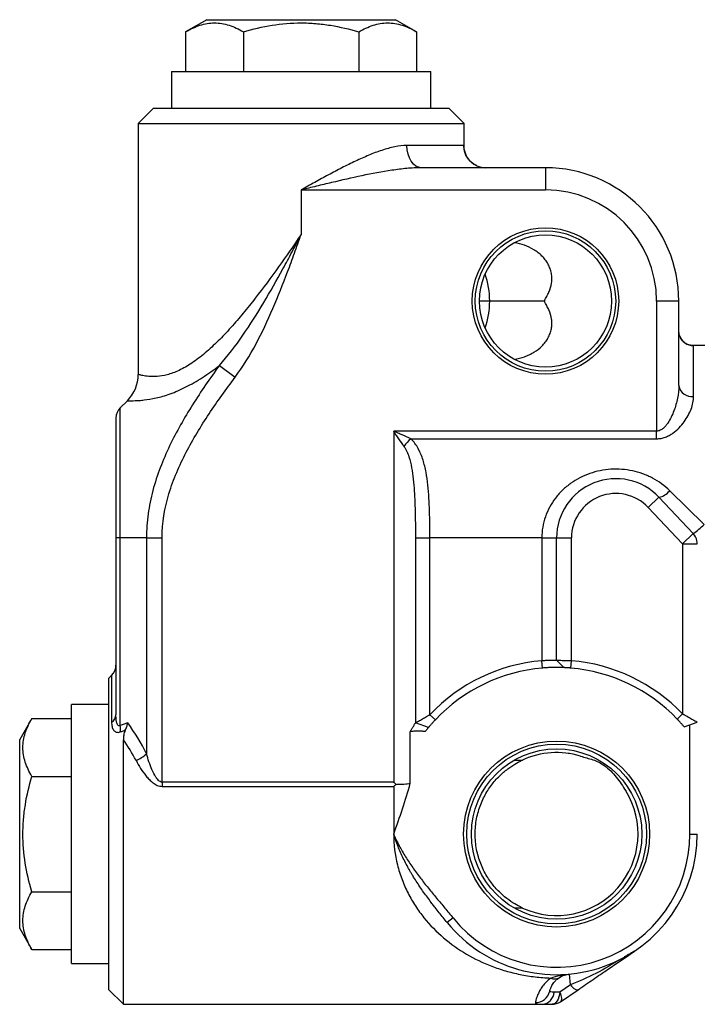
# Model space of a CAD drawing. Units: inches. Extents: x -31.4 to 34, y -14.7 to 25.6.
# Drawn here: x 2.1 to 5.7, y 2.9 to 8.1 of the extents above; entities that cross this region are included whole.
import ezdxf

# ---------------------------------------------------------------- set-up
doc = ezdxf.new("R2010")
doc.units = ezdxf.units.IN
doc.header["$MEASUREMENT"] = 0

msp = doc.modelspace()

# ---------------------------------------------------------------- linework, layer by layer
at = {"color": 7, "linetype": 'Continuous', "lineweight": 25}
for p, q in [((3.1028, 8.1181), (2.991, 8.0536)), ((3.1028, 8.1181), (3.6048, 8.1181)), ((3.6048, 8.1181), (4.1067, 8.1181)), ((4.2185, 8.0536), (4.1067, 8.1181)), ((2.991, 8.0536), (2.991, 7.8425)), ((3.2979, 8.0536), (3.2979, 7.8425)), ((3.9116, 8.0536), (3.9116, 7.8425)), ((4.2185, 8.0536), (4.2185, 7.8425)), ((2.9158, 7.8425), (2.9158, 7.6457)), ((2.9158, 7.8425), (3.6048, 7.8425)), ((3.6048, 7.8425), (4.2937, 7.8425)), ((4.2937, 7.6457), (4.2937, 7.8425)), ((2.8174, 7.6457), (2.7386, 7.5669)), ((4.3922, 7.6457), (2.8174, 7.6457)), ((4.4709, 7.5669), (4.3922, 7.6457)), ((2.7386, 7.5669), (2.7386, 6.2311)), ((2.7386, 7.5669), (4.4709, 7.5669)), ((4.4709, 7.4385), (4.4709, 7.5669)), ((4.4694, 7.4488), (4.1677, 7.4488)), ((4.904, 7.3307), (4.2445, 7.3307)), ((4.904, 7.3307), (4.904, 7.2126)), ((3.6048, 7.2126), (4.904, 7.2126)), ((3.6048, 7.2126), (3.6048, 6.9754)), ((4.6073, 6.622), (4.5525, 6.622)), ((4.8993, 6.622), (4.6073, 6.622)), ((5.4945, 6.622), (5.4945, 5.93)), ((5.6126, 6.622), (5.4945, 6.622)), ((5.6126, 6.1719), (5.6126, 6.622)), ((5.6821, 6.3858), (5.6819, 6.3858)), ((5.9621, 6.3858), (5.6821, 6.3858)), ((5.6914, 6.3845), (5.6821, 6.3856)), ((5.6914, 6.1141), (5.6914, 6.3845)), ((3.1701, 6.2791), (3.2536, 6.2163)), ((2.681, 6.0919), (2.6436, 6.0545)), ((2.6436, 5.3622), (2.6436, 6.0545)), ((2.6205, 5.9989), (2.6205, 5.3622)), ((4.0969, 5.93), (4.0969, 4.063)), ((5.4945, 5.93), (4.0969, 5.93)), ((5.4945, 5.8894), (5.4945, 5.93)), ((4.1883, 5.8894), (5.4945, 5.8894)), ((5.7469, 5.4335), (5.5643, 5.6131)), ((5.5071, 5.5784), (5.4498, 5.5243)), ((5.6896, 5.3849), (5.5071, 5.5784)), ((5.4498, 5.5243), (5.6323, 5.3309)), ((2.6205, 5.3622), (2.6205, 4.4217)), ((2.6436, 5.3622), (2.6205, 5.3622)), ((2.7828, 5.3622), (2.6436, 5.3622)), ((2.6436, 4.3647), (2.6436, 5.3622)), ((2.7828, 5.3622), (2.8663, 5.3622)), ((2.7828, 5.3622), (2.7828, 4.2135)), ((2.8663, 4.063), (2.8663, 5.3622)), ((4.2126, 5.3622), (4.2898, 5.3622)), ((4.2126, 5.3622), (4.2126, 4.3784)), ((4.2898, 4.422), (4.2898, 5.3622)), ((4.8843, 5.3622), (4.2898, 5.3622)), ((4.8843, 5.3622), (4.963, 5.3622)), ((4.8843, 5.3622), (4.8843, 4.7092)), ((4.963, 5.3622), (5.0418, 5.3622)), ((4.963, 4.7117), (4.963, 5.3622)), ((5.0418, 4.7092), (5.0418, 5.3622)), ((5.6896, 5.3849), (5.6323, 5.3309)), ((5.6323, 5.3309), (5.7111, 5.3309)), ((5.6323, 5.3309), (5.6323, 4.4262)), ((4.8876, 4.67), (4.8843, 4.7092)), ((5.0007, 4.6724), (4.963, 4.7117)), ((5.0384, 4.67), (5.0418, 4.7092)), ((2.5975, 4.6305), (2.5811, 4.6142)), ((2.5811, 4.6142), (2.5811, 2.9606)), ((2.5975, 4.6305), (2.5975, 4.3824)), ((2.5811, 4.4764), (2.3843, 4.4764)), ((2.3843, 3.7874), (2.3843, 4.4764)), ((2.1732, 4.4011), (2.1087, 4.2894)), ((2.1732, 4.4011), (2.3843, 4.4011)), ((4.3184, 4.395), (4.2898, 4.422)), ((5.6038, 4.399), (5.6323, 4.4262)), ((4.2815, 4.3532), (4.2126, 4.3784)), ((5.6415, 4.3569), (5.7111, 4.3822)), ((5.6717, 3.7874), (5.6717, 4.3679)), ((4.1849, 4.0573), (4.1849, 4.3308)), ((2.1087, 3.7874), (2.1087, 4.2894)), ((2.6599, 2.8819), (2.6599, 4.2882)), ((2.1732, 4.0942), (2.3843, 4.0942)), ((2.8663, 4.063), (2.8663, 4.0409)), ((4.0969, 4.063), (2.8663, 4.063)), ((2.8663, 4.0409), (4.0969, 4.0409)), ((4.0969, 4.0409), (4.0969, 3.7874)), ((2.1087, 3.2854), (2.1087, 3.7874)), ((2.3843, 3.0984), (2.3843, 3.7874)), ((5.6717, 3.7874), (5.7111, 3.7874)), ((2.1732, 3.4805), (2.3843, 3.4805)), ((4.4126, 3.341), (4.382, 3.3163)), ((2.1087, 3.2854), (2.1732, 3.1737)), ((2.1732, 3.1737), (2.3843, 3.1737)), ((2.3843, 3.0984), (2.5811, 3.0984)), ((5.0363, 2.9847), (5.031, 3.0425)), ((5.0363, 2.9847), (4.98, 2.9463)), ((2.5811, 2.9606), (2.6599, 2.8819)), ((4.98, 2.9463), (4.9498, 2.9463)), ((4.9831, 2.8956), (5.077, 2.9596)), ((2.6599, 2.8819), (2.778, 2.8819)), ((2.778, 2.8819), (4.8884, 2.8819)), ((4.8884, 2.8819), (4.9387, 2.8819))]:
    msp.add_line(p, q, dxfattribs=at)
at = {"color": 7, "linetype": 'Continuous', "lineweight": 25, "flags": 128}
for points in [[(4.2445, 7.3307), (4.2295, 7.333), (4.2151, 7.3397), (4.2018, 7.3506), (4.1902, 7.3653), (4.1806, 7.3832), (4.1735, 7.4036), (4.1692, 7.4258), (4.1677, 7.4488)], [(5.6165, 6.4387), (5.6142, 6.4478), (5.6126, 6.4632)], [(5.0363, 2.9847), (5.0429, 2.9778), (5.0492, 2.9718), (5.0553, 2.9668), (5.0609, 2.9629), (5.066, 2.9602), (5.0704, 2.9588), (5.0741, 2.9586), (5.077, 2.9596)], [(4.98, 2.9463), (4.978, 2.9332), (4.9749, 2.9208), (4.9707, 2.9097), (4.9655, 2.9001), (4.9596, 2.8923), (4.953, 2.8866), (4.946, 2.8831), (4.9387, 2.8819)], [(4.98, 2.9463), (4.9836, 2.9374), (4.9863, 2.9289), (4.9882, 2.921), (4.9891, 2.9139), (4.989, 2.9077), (4.988, 2.9025), (4.986, 2.8985), (4.9831, 2.8956)]]:
    msp.add_lwpolyline(points, dxfattribs=at)
at = {"color": 7, "linetype": 'Continuous', "lineweight": 25}
for centre, radius in [((4.904, 6.622), 0.3892), ((4.904, 6.622), 0.3732), ((4.904, 6.622), 0.3515), ((4.963, 3.7874), 0.4944), ((4.963, 3.7874), 0.4779), ((4.963, 3.7874), 0.453)]:
    msp.add_circle(centre, radius, dxfattribs=at)
for centre, radius, start, end in [((4.5876, 7.4488), 0.1181, 179.9758, 245.4267), ((4.5874, 7.4484), 0.1178, 245.4525, 269.9978), ((4.904, 6.622), 0.7087, 0, 90), ((4.904, 6.622), 0.5906, 0, 90), ((4.1864, 6.6241), 0.4209, 359.7147, 19.5831), ((4.1864, 6.6199), 0.4209, 340.4169, 0.2853), ((5.6913, 6.4632), 0.0787, 198.1331, 270.0281), ((2.5418, 6.2311), 0.1969, 315, 0), ((5.6823, 6.1843), 0.0708, 190.0433, 277.3596), ((2.6993, 5.9989), 0.0787, 135, 180), ((4.3225, 5.7317), 0.2071, 130.3969, 145.5476), ((5.278, 5.3622), 0.315, 43.3418, 180), ((5.4885, 5.6735), 0.0969, 281.0198, 321.4691), ((5.278, 5.3622), 0.2362, 43.3418, 180), ((5.4823, 5.6875), 0.3667, 304.4207, 316.171), ((5.6323, 5.3309), 0.0787, 11.4598, 43.3418), ((5.6323, 5.3309), 0.0787, 0, 11.4598), ((2.5418, 4.6861), 0.0787, 315, 0), ((4.963, 3.7874), 0.9252, 94.8821, 136.6942), ((4.963, 3.7874), 0.8858, 94.8821, 136.6942), ((4.963, 3.7874), 0.8858, 43.6637, 85.1179), ((4.963, 3.7874), 0.9252, 43.6637, 85.1179), ((2.5714, 4.4242), 0.0492, 302.0048, 357.1814), ((2.5486, 4.3477), 0.0965, 349.8434, 10.1566), ((1.8955, 3.7874), 0.9843, 25.6545, 36.8699), ((2.6656, 4.3424), 0.1742, 290.6791, 312.277), ((4.963, 3.7874), 0.4331, 72.8893, 114.7323), ((4.963, 3.7874), 0.4331, 245.2677, 31.9361), ((4.963, 3.7874), 0.748, 219.0381, 0), ((4.963, 3.7874), 0.7087, 219.0381, 0), ((4.9529, 3.0625), 0.0459, 242.9876, 300.1776), ((4.8507, 2.9692), 0.0781, 269.4794, 346.7835), ((4.8814, 2.95), 0.0685, 275.8932, 356.9146), ((4.9387, 2.9606), 0.0787, 270, 304.3012)]:
    msp.add_arc(centre, radius, start, end, dxfattribs=at)
msp.add_ellipse((1.8399, 3.7874), major_axis=(0.9843, 0), ratio=0.92, start_param=0.447755, end_param=0.58604, dxfattribs=at)
for points, knots in [([(2.991, 8.0536), (3.0161, 8.068), (3.0413, 8.08), (3.0923, 8.0965), (3.1181, 8.101), (3.1572, 8.1011), (3.1703, 8.1), (3.1963, 8.0956), (3.2091, 8.0924), (3.2475, 8.08), (3.2728, 8.0681), (3.2979, 8.0536)], [0, 0, 0, 0, 0.25, 0.25, 0.5, 0.5, 0.625, 0.625, 0.75, 0.75, 1, 1, 1, 1]), ([(3.2979, 8.0536), (3.3479, 8.068), (3.399, 8.0801), (3.5014, 8.0966), (3.553, 8.1011), (3.6308, 8.101), (3.6569, 8.0999), (3.7091, 8.0955), (3.735, 8.0923), (3.8118, 8.0798), (3.862, 8.0679), (3.9116, 8.0536)], [0, 0, 0, 0, 0.25, 0.25, 0.5, 0.5, 0.625, 0.625, 0.75, 0.75, 1, 1, 1, 1]), ([(3.9116, 8.0536), (3.9367, 8.068), (3.9619, 8.08), (4.0129, 8.0965), (4.0387, 8.101), (4.0778, 8.1011), (4.0909, 8.1), (4.1168, 8.0956), (4.1297, 8.0924), (4.1681, 8.08), (4.1934, 8.0681), (4.2185, 8.0536)], [0, 0, 0, 0, 0.25, 0.25, 0.5, 0.5, 0.625, 0.625, 0.75, 0.75, 1, 1, 1, 1]), ([(4.1677, 7.4488), (4.1464, 7.4488), (4.1246, 7.4461), (4.0801, 7.4372), (4.0574, 7.4309), (4.0108, 7.4156), (3.9875, 7.4068), (3.9406, 7.3873), (3.9171, 7.3768), (3.8697, 7.3544), (3.8459, 7.3426), (3.7979, 7.318), (3.7737, 7.3053), (3.7255, 7.2794), (3.7014, 7.2662), (3.6652, 7.2462), (3.6532, 7.2395), (3.635, 7.2294), (3.629, 7.2261), (3.6169, 7.2193), (3.6108, 7.2159), (3.6048, 7.2126)], [0, 0, 0, 0, 0.125, 0.125, 0.25, 0.25, 0.375, 0.375, 0.5, 0.5, 0.625, 0.625, 0.75, 0.75, 0.875, 0.875, 0.9375, 0.9375, 0.96875, 0.96875, 1, 1, 1, 1]), ([(4.4703, 7.4385), (4.4704, 7.4429), (4.4706, 7.4487), (4.4697, 7.4488), (4.4694, 7.4488)], [0, 0, 0, 0, 0.774364, 1, 1, 1, 1]), ([(4.5393, 7.3424), (4.536, 7.3435), (4.5224, 7.3479), (4.5041, 7.3641), (4.4866, 7.3859), (4.4767, 7.4076), (4.4722, 7.4251), (4.471, 7.436), (4.471, 7.4388), (4.471, 7.4398)], [0, 0, 0, 0, 0.07452, 0.307199, 0.508988, 0.682428, 0.826746, 0.935308, 1, 1, 1, 1]), ([(4.2445, 7.3307), (4.2188, 7.3307), (4.1929, 7.3292), (4.1407, 7.3244), (4.1143, 7.3211), (4.0347, 7.3094), (3.9814, 7.2993), (3.8744, 7.2769), (3.8205, 7.2646), (3.7397, 7.2454), (3.7127, 7.2389), (3.6588, 7.2258), (3.6317, 7.2192), (3.6048, 7.2126)], [0, 0, 0, 0, 0.125, 0.125, 0.25, 0.25, 0.5, 0.5, 0.75, 0.75, 0.875, 0.875, 1, 1, 1, 1]), ([(3.6048, 6.9754), (3.5654, 6.9175), (3.5254, 6.8599), (3.4444, 6.747), (3.4033, 6.6915), (3.3403, 6.6105), (3.319, 6.5839), (3.2866, 6.5447), (3.2757, 6.5317), (3.2536, 6.5061), (3.2425, 6.4934), (3.209, 6.4561), (3.1865, 6.4322), (3.141, 6.3869), (3.118, 6.3655), (3.083, 6.3358), (3.0712, 6.3263), (3.0476, 6.3083), (3.0358, 6.2999), (3.001, 6.2766), (2.9782, 6.2636), (2.945, 6.248), (2.9341, 6.2435), (2.9128, 6.2358), (2.9025, 6.2326), (2.873, 6.2249), (2.8549, 6.2222), (2.8224, 6.2198), (2.8078, 6.2201), (2.789, 6.2216), (2.7832, 6.2223), (2.7727, 6.2237), (2.768, 6.2245), (2.7555, 6.2269), (2.7492, 6.2284), (2.7408, 6.2305), (2.7386, 6.2311), (2.7386, 6.2311)], [0, 0, 0, 0, 0.125, 0.125, 0.25, 0.25, 0.3125, 0.3125, 0.34375, 0.34375, 0.375, 0.375, 0.4375, 0.4375, 0.5, 0.5, 0.53125, 0.53125, 0.5625, 0.5625, 0.625, 0.625, 0.65625, 0.65625, 0.6875, 0.6875, 0.75, 0.75, 0.8125, 0.8125, 0.84375, 0.84375, 0.875, 0.875, 0.9375, 0.9375, 1, 1, 1, 1]), ([(3.1701, 6.2791), (3.2156, 6.33), (3.2567, 6.3842), (3.3344, 6.4964), (3.3709, 6.5544), (3.4413, 6.6725), (3.4751, 6.7324), (3.5245, 6.8231), (3.5407, 6.8534), (3.5649, 6.8991), (3.5729, 6.9143), (3.5889, 6.9448), (3.5969, 6.9601), (3.6048, 6.9754)], [0, 0, 0, 0, 0.25, 0.25, 0.5, 0.5, 0.75, 0.75, 0.875, 0.875, 0.9375, 0.9375, 1, 1, 1, 1]), ([(3.2536, 6.2163), (3.296, 6.2726), (3.3322, 6.3322), (3.398, 6.4552), (3.4275, 6.5185), (3.4828, 6.6473), (3.5084, 6.7124), (3.5455, 6.8107), (3.5575, 6.8436), (3.5754, 6.8929), (3.5813, 6.9094), (3.5931, 6.9424), (3.599, 6.959), (3.6048, 6.9754)], [0, 0, 0, 0, 0.25, 0.25, 0.5, 0.5, 0.75, 0.75, 0.875, 0.875, 0.9375, 0.9375, 1, 1, 1, 1]), ([(4.8993, 6.622), (4.8993, 6.6246), (4.9, 6.6269), (4.9018, 6.6311), (4.9029, 6.6331), (4.906, 6.6389), (4.9082, 6.6427), (4.9144, 6.654), (4.9184, 6.6616), (4.9286, 6.6848), (4.9336, 6.7009), (4.9373, 6.7262), (4.9379, 6.7349), (4.9376, 6.7521), (4.9368, 6.7607), (4.9337, 6.7776), (4.9314, 6.7861), (4.9255, 6.8027), (4.9218, 6.8107), (4.9133, 6.8262), (4.9084, 6.8336), (4.8975, 6.8479), (4.8915, 6.8547), (4.8787, 6.8675), (4.8719, 6.8735), (4.8576, 6.8846), (4.85, 6.8898), (4.8265, 6.9042), (4.8099, 6.912), (4.7754, 6.9245), (4.7573, 6.9292), (4.7388, 6.9323)], [0, 0, 0, 0, 0.015625, 0.015625, 0.03125, 0.03125, 0.0625, 0.0625, 0.125, 0.125, 0.25, 0.25, 0.3125, 0.3125, 0.375, 0.375, 0.4375, 0.4375, 0.5, 0.5, 0.5625, 0.5625, 0.625, 0.625, 0.6875, 0.6875, 0.75, 0.75, 0.875, 0.875, 1, 1, 1, 1]), ([(4.7388, 6.3118), (4.7572, 6.3149), (4.7752, 6.3195), (4.8011, 6.3289), (4.8096, 6.3324), (4.8263, 6.3403), (4.8344, 6.3447), (4.8577, 6.359), (4.8721, 6.37), (4.8913, 6.3891), (4.8973, 6.3959), (4.9082, 6.4101), (4.913, 6.4175), (4.9216, 6.4329), (4.9253, 6.441), (4.9313, 6.4575), (4.9336, 6.4659), (4.9367, 6.4828), (4.9376, 6.4914), (4.9379, 6.5086), (4.9373, 6.5173), (4.9337, 6.5426), (4.9287, 6.559), (4.9184, 6.5824), (4.9145, 6.5901), (4.9082, 6.6014), (4.906, 6.6051), (4.9029, 6.6109), (4.9018, 6.6129), (4.9, 6.6172), (4.8993, 6.6195), (4.8993, 6.622)], [0, 0, 0, 0, 0.125, 0.125, 0.1875, 0.1875, 0.25, 0.25, 0.375, 0.375, 0.4375, 0.4375, 0.5, 0.5, 0.5625, 0.5625, 0.625, 0.625, 0.6875, 0.6875, 0.75, 0.75, 0.875, 0.875, 0.9375, 0.9375, 0.96875, 0.96875, 0.984375, 0.984375, 1, 1, 1, 1]), ([(5.6832, 6.3858), (5.6827, 6.3858), (5.6817, 6.3858), (5.6751, 6.3866), (5.6632, 6.3895), (5.6458, 6.3979), (5.6273, 6.4144), (5.6203, 6.4305), (5.6166, 6.4389)], [0, 0, 0, 0, 0.12131, 0.218296, 0.335005, 0.526737, 0.753841, 1, 1, 1, 1]), ([(2.681, 6.0919), (2.681, 6.0919), (2.6846, 6.0918), (2.6986, 6.0916), (2.7089, 6.0916), (2.7289, 6.0923), (2.7364, 6.0927), (2.7528, 6.0938), (2.7616, 6.0946), (2.7897, 6.0979), (2.8108, 6.1013), (2.8569, 6.1117), (2.8819, 6.1188), (2.9356, 6.1382), (2.9635, 6.1503), (3.0209, 6.1793), (3.0503, 6.1963), (3.1102, 6.2349), (3.1402, 6.2562), (3.1701, 6.2791)], [0, 0, 0, 0, 0.125, 0.125, 0.25, 0.25, 0.3125, 0.3125, 0.375, 0.375, 0.5, 0.5, 0.625, 0.625, 0.75, 0.75, 0.875, 0.875, 1, 1, 1, 1]), ([(3.1701, 6.2791), (3.1204, 6.2109), (3.0727, 6.1417), (2.9835, 5.9998), (2.9421, 5.9271), (2.8878, 5.8137), (2.871, 5.7752), (2.841, 5.6962), (2.8276, 5.6555), (2.8058, 5.5734), (2.7973, 5.5318), (2.7858, 5.4477), (2.7828, 5.4049), (2.7828, 5.3622)], [0, 0, 0, 0, 0.25, 0.25, 0.5, 0.5, 0.625, 0.625, 0.75, 0.75, 0.875, 0.875, 1, 1, 1, 1]), ([(2.8663, 5.3622), (2.8663, 5.4428), (2.8795, 5.521), (2.9081, 5.6166), (2.9145, 5.6356), (2.9282, 5.6733), (2.9355, 5.6918), (2.9587, 5.7468), (2.9758, 5.7825), (3.0306, 5.8879), (3.0717, 5.9555), (3.1593, 6.0879), (3.2057, 6.1527), (3.2536, 6.2163)], [0, 0, 0, 0, 0.25, 0.25, 0.3125, 0.3125, 0.375, 0.375, 0.5, 0.5, 0.75, 0.75, 1, 1, 1, 1]), ([(5.6126, 6.1719), (5.6126, 6.15), (5.6102, 6.1278), (5.6036, 6.0941), (5.6009, 6.0827), (5.5945, 6.0602), (5.5909, 6.049), (5.5826, 6.0267), (5.578, 6.0157), (5.5673, 5.9938), (5.5613, 5.9831), (5.5509, 5.9678), (5.5472, 5.9628), (5.539, 5.9533), (5.5346, 5.9487), (5.5249, 5.9406), (5.5196, 5.937), (5.5077, 5.9316), (5.5012, 5.93), (5.4945, 5.93)], [0, 0, 0, 0, 0.25, 0.25, 0.375, 0.375, 0.5, 0.5, 0.625, 0.625, 0.75, 0.75, 0.8125, 0.8125, 0.875, 0.875, 0.9375, 0.9375, 1, 1, 1, 1]), ([(5.4945, 5.8894), (5.5026, 5.8894), (5.5105, 5.8902), (5.5261, 5.8931), (5.5338, 5.8953), (5.5485, 5.9007), (5.5555, 5.9039), (5.569, 5.9112), (5.5754, 5.9153), (5.5937, 5.9282), (5.6046, 5.9378), (5.6246, 5.9582), (5.6335, 5.969), (5.6494, 5.9908), (5.6564, 6.0019), (5.6686, 6.0244), (5.6738, 6.0359), (5.6867, 6.0701), (5.6914, 6.0923), (5.6914, 6.1141)], [0, 0, 0, 0, 0.0625, 0.0625, 0.125, 0.125, 0.1875, 0.1875, 0.25, 0.25, 0.375, 0.375, 0.5, 0.5, 0.625, 0.625, 0.75, 0.75, 1, 1, 1, 1]), ([(4.1517, 5.8489), (4.1427, 5.862), (4.1336, 5.8754), (4.1199, 5.8957), (4.1153, 5.9025), (4.1061, 5.9162), (4.1015, 5.9232), (4.0969, 5.93)], [0, 0, 0, 0, 0.5, 0.5, 0.75, 0.75, 1, 1, 1, 1]), ([(4.1883, 5.8894), (4.1732, 5.896), (4.1581, 5.9027), (4.1353, 5.9129), (4.1276, 5.9163), (4.1123, 5.9231), (4.1045, 5.9266), (4.0969, 5.93)], [0, 0, 0, 0, 0.5, 0.5, 0.75, 0.75, 1, 1, 1, 1]), ([(4.2898, 5.3622), (4.2898, 5.4102), (4.2892, 5.4577), (4.2861, 5.5514), (4.2836, 5.5977), (4.2761, 5.6662), (4.2729, 5.6889), (4.2646, 5.7334), (4.2595, 5.7551), (4.2462, 5.7973), (4.2381, 5.8178), (4.2225, 5.8465), (4.2167, 5.8557), (4.2037, 5.8733), (4.1964, 5.8817), (4.1883, 5.8894)], [0, 0, 0, 0, 0.25, 0.25, 0.5, 0.5, 0.625, 0.625, 0.75, 0.75, 0.875, 0.875, 0.9375, 0.9375, 1, 1, 1, 1]), ([(4.1517, 5.8489), (4.1575, 5.8405), (4.1623, 5.8316), (4.1707, 5.8132), (4.1743, 5.8038), (4.1838, 5.7751), (4.1885, 5.7552), (4.196, 5.7152), (4.1989, 5.6949), (4.2035, 5.6539), (4.2052, 5.6332), (4.2093, 5.5712), (4.2106, 5.5297), (4.2123, 5.4462), (4.2126, 5.4043), (4.2126, 5.3622)], [0, 0, 0, 0, 0.0625, 0.0625, 0.125, 0.125, 0.25, 0.25, 0.375, 0.375, 0.5, 0.5, 0.75, 0.75, 1, 1, 1, 1]), ([(5.5643, 5.6131), (5.5372, 5.6398), (5.5068, 5.6619), (5.4648, 5.6841), (5.4562, 5.6883), (5.4387, 5.696), (5.4299, 5.6996), (5.4032, 5.7093), (5.3849, 5.7145), (5.3476, 5.7224), (5.3284, 5.7252), (5.2901, 5.728), (5.2711, 5.7281), (5.2329, 5.7258), (5.2138, 5.7233), (5.1761, 5.7158), (5.1577, 5.7108), (5.1219, 5.6983), (5.1044, 5.6908), (5.0704, 5.6733), (5.0542, 5.6635), (5.0235, 5.6417), (5.009, 5.6298), (4.9884, 5.6101), (4.9818, 5.6032), (4.9692, 5.5891), (4.9632, 5.5819), (4.946, 5.5595), (4.9357, 5.5437), (4.9175, 5.5104), (4.9097, 5.4927), (4.8972, 5.4568), (4.8924, 5.4385), (4.886, 5.4009), (4.8843, 5.3816), (4.8843, 5.3622)], [0, 0, 0, 0, 0.125, 0.125, 0.15625, 0.15625, 0.1875, 0.1875, 0.25, 0.25, 0.3125, 0.3125, 0.375, 0.375, 0.4375, 0.4375, 0.5, 0.5, 0.5625, 0.5625, 0.625, 0.625, 0.6875, 0.6875, 0.71875, 0.71875, 0.75, 0.75, 0.8125, 0.8125, 0.875, 0.875, 0.9375, 0.9375, 1, 1, 1, 1]), ([(4.8843, 4.7092), (4.886, 4.7094), (4.8894, 4.7099), (4.8946, 4.7104), (4.9005, 4.711), (4.9071, 4.7115), (4.9168, 4.7122), (4.9283, 4.7126), (4.9403, 4.7126), (4.9485, 4.7124), (4.9538, 4.7122), (4.9572, 4.7121), (4.9598, 4.7119), (4.9617, 4.7118), (4.9628, 4.7118), (4.963, 4.7118), (4.963, 4.7117)], [0, 0, 0, 0, 0.042015, 0.083757, 0.125233, 0.187453, 0.250554, 0.374939, 0.500005, 0.624481, 0.687241, 0.749482, 0.816996, 0.874528, 0.938351, 1, 1, 1, 1]), ([(5.0007, 4.6724), (5.0007, 4.6724), (5.0006, 4.6724), (5.0002, 4.6724), (4.9995, 4.6725), (4.9983, 4.6725), (4.996, 4.6726), (4.991, 4.6728), (4.9823, 4.673), (4.9681, 4.6732), (4.9509, 4.6732), (4.9344, 4.6728), (4.9205, 4.6722), (4.9097, 4.6716), (4.8987, 4.6709), (4.8913, 4.6703), (4.8876, 4.67)], [0, 0, 0, 0, 0.032111, 0.064143, 0.096168, 0.128258, 0.192, 0.255637, 0.382084, 0.507191, 0.631833, 0.754778, 0.816319, 0.877769, 0.938877, 1, 1, 1, 1]), ([(4.963, 4.7117), (4.9631, 4.7117), (4.9631, 4.7117), (4.9637, 4.7117), (4.9646, 4.7117), (4.9659, 4.7117), (4.9675, 4.7117), (4.9694, 4.7116), (4.9715, 4.7116), (4.974, 4.7115), (4.9767, 4.7114), (4.9796, 4.7114), (4.9827, 4.7113), (4.9885, 4.7111), (4.9978, 4.7109), (5.0098, 4.7105), (5.0211, 4.7101), (5.0312, 4.7097), (5.0382, 4.7094), (5.0418, 4.7092)], [0, 0, 0, 0, 0.044179, 0.087907, 0.131183, 0.174008, 0.216381, 0.258303, 0.299774, 0.340794, 0.381363, 0.421481, 0.461148, 0.500364, 0.625519, 0.749762, 0.829822, 0.913234, 1, 1, 1, 1]), ([(5.0384, 4.67), (5.0372, 4.6701), (5.0347, 4.6703), (5.0298, 4.6707), (5.0239, 4.6711), (5.0173, 4.6716), (5.0116, 4.6719), (5.0069, 4.6721), (5.0034, 4.6723), (5.0016, 4.6724), (5.0008, 4.6724), (5.0008, 4.6724), (5.0007, 4.6724)], [0, 0, 0, 0, 0.061457, 0.122966, 0.245706, 0.369209, 0.493277, 0.61903, 0.745029, 0.872423, 0.936076, 1, 1, 1, 1]), ([(2.1732, 4.0942), (2.1588, 4.1193), (2.1468, 4.1445), (2.1303, 4.1955), (2.1258, 4.2213), (2.1257, 4.2604), (2.1268, 4.2735), (2.1312, 4.2995), (2.1344, 4.3123), (2.1468, 4.3507), (2.1587, 4.376), (2.1732, 4.4011)], [0, 0, 0, 0, 0.25, 0.25, 0.5, 0.5, 0.625, 0.625, 0.75, 0.75, 1, 1, 1, 1]), ([(2.6436, 4.3647), (2.6411, 4.363), (2.6385, 4.3621), (2.6339, 4.3629), (2.6319, 4.3644), (2.6287, 4.3685), (2.6275, 4.371), (2.6255, 4.3764), (2.6246, 4.3793), (2.6226, 4.3885), (2.6218, 4.3949), (2.6207, 4.4081), (2.6205, 4.4149), (2.6205, 4.4217)], [0, 0, 0, 0, 0.125, 0.125, 0.25, 0.25, 0.375, 0.375, 0.5, 0.5, 0.75, 0.75, 1, 1, 1, 1]), ([(4.2126, 4.3784), (4.2129, 4.3786), (4.2135, 4.3789), (4.2151, 4.3799), (4.2183, 4.3818), (4.2245, 4.3855), (4.2336, 4.3908), (4.2437, 4.3966), (4.2546, 4.4028), (4.266, 4.4091), (4.2758, 4.4145), (4.2828, 4.4182), (4.2868, 4.4204), (4.2888, 4.4214), (4.2898, 4.422)], [0, 0, 0, 0, 0.036381, 0.072965, 0.143392, 0.279028, 0.407133, 0.530406, 0.649424, 0.767114, 0.88352, 0.941623, 0.9708, 1, 1, 1, 1]), ([(5.6415, 4.3569), (5.6415, 4.3569), (5.6415, 4.357), (5.6411, 4.3574), (5.6404, 4.3583), (5.6392, 4.3597), (5.6369, 4.3624), (5.6332, 4.3667), (5.6281, 4.3726), (5.6224, 4.3789), (5.6165, 4.3855), (5.6113, 4.3911), (5.607, 4.3956), (5.6049, 4.3979), (5.6038, 4.399)], [0, 0, 0, 0, 0.0427342, 0.0856277, 0.1292954, 0.1918341, 0.2569514, 0.3827145, 0.5076294, 0.6314523, 0.7549291, 0.8771374, 0.9385992, 1, 1, 1, 1]), ([(5.6323, 4.4262), (5.6333, 4.4256), (5.6356, 4.4245), (5.64, 4.4221), (5.6478, 4.418), (5.6587, 4.4121), (5.6713, 4.4051), (5.6831, 4.3985), (5.6939, 4.3923), (5.7015, 4.3879), (5.7062, 4.3851), (5.7089, 4.3835), (5.7107, 4.3824), (5.711, 4.3823), (5.7111, 4.3822)], [0, 0, 0, 0, 0.026101, 0.057201, 0.113965, 0.22744, 0.343234, 0.461682, 0.585017, 0.714833, 0.785319, 0.853656, 0.92725, 1, 1, 1, 1]), ([(2.5975, 4.3824), (2.5975, 4.3744), (2.5981, 4.3667), (2.6013, 4.3525), (2.6037, 4.3459), (2.6092, 4.3379), (2.6113, 4.3355), (2.6162, 4.3317), (2.619, 4.3302), (2.6252, 4.3283), (2.6286, 4.3279), (2.6358, 4.3284), (2.6396, 4.3292), (2.6436, 4.3307)], [0, 0, 0, 0, 0.25, 0.25, 0.5, 0.5, 0.625, 0.625, 0.75, 0.75, 0.875, 0.875, 1, 1, 1, 1]), ([(2.67, 4.34), (2.6731, 4.346), (2.6757, 4.3522), (2.6789, 4.3617), (2.6799, 4.3649), (2.6816, 4.3714), (2.6823, 4.3747), (2.6829, 4.3779)], [0, 0, 0, 0, 0.5, 0.5, 0.75, 0.75, 1, 1, 1, 1]), ([(4.1849, 4.3308), (4.1862, 4.3331), (4.1886, 4.3376), (4.1921, 4.3439), (4.1955, 4.3497), (4.1986, 4.3551), (4.2018, 4.3606), (4.205, 4.366), (4.2081, 4.3711), (4.2107, 4.3753), (4.212, 4.3774), (4.2126, 4.3784)], [0, 0, 0, 0, 0.111533, 0.218899, 0.322273, 0.421852, 0.517855, 0.646788, 0.769506, 0.886903, 1, 1, 1, 1]), ([(4.2815, 4.3532), (4.281, 4.3527), (4.2801, 4.3516), (4.2785, 4.3496), (4.2766, 4.3473), (4.2738, 4.3439), (4.2698, 4.3389), (4.2662, 4.3343), (4.2643, 4.3319)], [0, 0, 0, 0, 0.123624, 0.248075, 0.373789, 0.501189, 0.747159, 1, 1, 1, 1]), ([(4.3184, 4.395), (4.3175, 4.394), (4.3155, 4.3919), (4.3117, 4.3878), (4.307, 4.3827), (4.3016, 4.3767), (4.2964, 4.3708), (4.2916, 4.3652), (4.288, 4.361), (4.2855, 4.358), (4.2838, 4.356), (4.2824, 4.3543), (4.2818, 4.3536), (4.2815, 4.3532)], [0, 0, 0, 0, 0.061766, 0.12364, 0.247178, 0.371166, 0.494681, 0.619568, 0.744948, 0.809823, 0.872089, 0.937127, 1, 1, 1, 1]), ([(2.6436, 4.3307), (2.649, 4.3326), (2.6544, 4.3345), (2.6599, 4.3364), (2.6633, 4.3376), (2.6666, 4.3388), (2.67, 4.34)], [0, 0, 0, 0, 0.0006005536, 0.0006005536, 0.0006005536, 0.0009726381, 0.0009726381, 0.0009726381, 0.0009726381]), ([(2.67, 4.34), (2.6677, 4.3356), (2.6661, 4.3311), (2.6634, 4.3222), (2.6625, 4.3177), (2.6603, 4.3048), (2.6599, 4.2964), (2.6599, 4.2882)], [0, 0, 0, 0, 0.25, 0.25, 0.5, 0.5, 1, 1, 1, 1]), ([(4.2643, 4.3319), (4.2609, 4.3323), (4.2543, 4.3332), (4.2411, 4.3344), (4.2278, 4.3351), (4.2145, 4.3348), (4.2044, 4.3341), (4.1946, 4.3329), (4.1881, 4.3315), (4.1849, 4.3308)], [0, 0, 0, 0, 0.12823, 0.250244, 0.500226, 0.628416, 0.750266, 0.877884, 1, 1, 1, 1]), ([(2.8663, 4.063), (2.8624, 4.063), (2.8586, 4.0641), (2.8519, 4.0677), (2.8488, 4.0701), (2.8407, 4.0779), (2.8362, 4.084), (2.824, 4.1029), (2.8177, 4.1164), (2.806, 4.1436), (2.8008, 4.1575), (2.7912, 4.1854), (2.7868, 4.1995), (2.7828, 4.2135)], [0, 0, 0, 0, 0.0625, 0.0625, 0.125, 0.125, 0.25, 0.25, 0.5, 0.5, 0.75, 0.75, 1, 1, 1, 1]), ([(5.0356, 4.2143), (5.0354, 4.2144), (5.025, 4.2165), (5.025, 4.2162), (5.0249, 4.216)], [0, 0, 0, 0, 0.019817, 1, 1, 1, 1]), ([(5.0905, 4.2013), (5.1013, 4.1979), (5.1123, 4.1951), (5.1342, 4.1891), (5.1451, 4.1859), (5.1665, 4.1786), (5.177, 4.1743), (5.1973, 4.1642), (5.2072, 4.1584), (5.2167, 4.1517)], [0, 0, 0, 0, 0.25, 0.25, 0.5, 0.5, 0.75, 0.75, 1, 1, 1, 1]), ([(2.7271, 4.1794), (2.7346, 4.165), (2.7428, 4.1507), (2.7606, 4.1226), (2.7704, 4.1087), (2.7865, 4.089), (2.7921, 4.0826), (2.8042, 4.0705), (2.8106, 4.0647), (2.8247, 4.0542), (2.8322, 4.0496), (2.8445, 4.0446), (2.8487, 4.0432), (2.8574, 4.0414), (2.8618, 4.0409), (2.8663, 4.0409)], [0, 0, 0, 0, 0.25, 0.25, 0.5, 0.5, 0.625, 0.625, 0.75, 0.75, 0.875, 0.875, 0.9375, 0.9375, 1, 1, 1, 1]), ([(4.7818, 3.394), (4.7812, 3.3943), (4.7802, 3.3948), (4.7774, 3.3961), (4.7757, 3.3969), (4.7698, 3.3998), (4.7648, 3.4023), (4.7476, 3.4115), (4.7339, 3.4195), (4.7053, 3.439), (4.6901, 3.4505), (4.6605, 3.4769), (4.6458, 3.4917), (4.6178, 3.5251), (4.6042, 3.5437), (4.5798, 3.5842), (4.5689, 3.6061), (4.5502, 3.6541), (4.5428, 3.6793), (4.5352, 3.719), (4.5332, 3.7327), (4.5306, 3.76), (4.53, 3.7737), (4.53, 3.801), (4.5306, 3.8147), (4.5332, 3.8421), (4.5352, 3.8558), (4.5403, 3.8822), (4.5434, 3.8952), (4.5507, 3.9205), (4.5549, 3.9329), (4.5689, 3.9687), (4.5799, 3.9907), (4.5984, 4.0213), (4.6048, 4.031), (4.6181, 4.0495), (4.6249, 4.0582), (4.6459, 4.0831), (4.6605, 4.0979), (4.6829, 4.1178), (4.6904, 4.124), (4.7051, 4.1354), (4.7124, 4.1407), (4.7338, 4.1552), (4.7475, 4.1632), (4.7646, 4.1724), (4.7698, 4.175), (4.7757, 4.1779), (4.7774, 4.1787), (4.7802, 4.18), (4.7812, 4.1804), (4.7818, 4.1807)], [0, 0, 0, 0, 0.015625, 0.015625, 0.03125, 0.03125, 0.0625, 0.0625, 0.125, 0.125, 0.1875, 0.1875, 0.25, 0.25, 0.3125, 0.3125, 0.375, 0.375, 0.4375, 0.4375, 0.46875, 0.46875, 0.5, 0.5, 0.53125, 0.53125, 0.5625, 0.5625, 0.59375, 0.59375, 0.625, 0.625, 0.6875, 0.6875, 0.71875, 0.71875, 0.75, 0.75, 0.8125, 0.8125, 0.84375, 0.84375, 0.875, 0.875, 0.9375, 0.9375, 0.96875, 0.96875, 0.984375, 0.984375, 1, 1, 1, 1]), ([(5.2167, 4.1517), (5.2413, 4.1346), (5.2619, 4.1135), (5.2989, 4.0668), (5.3148, 4.0417), (5.3306, 4.0165)], [0, 0, 0, 0, 0.5, 0.5, 1, 1, 1, 1]), ([(2.1732, 3.4805), (2.1588, 3.5305), (2.1467, 3.5816), (2.1302, 3.6841), (2.1257, 3.7356), (2.1258, 3.8134), (2.1269, 3.8395), (2.1313, 3.8917), (2.1345, 3.9176), (2.147, 3.9944), (2.1589, 4.0446), (2.1732, 4.0942)], [0, 0, 0, 0, 0.25, 0.25, 0.5, 0.5, 0.625, 0.625, 0.75, 0.75, 1, 1, 1, 1]), ([(4.0969, 3.7874), (4.113, 3.8319), (4.1291, 3.8764), (4.1592, 3.9662), (4.1732, 4.0115), (4.1849, 4.0573)], [0, 0, 0, 0, 0.5, 0.5, 1, 1, 1, 1]), ([(4.1108, 4.0516), (4.1179, 4.0517), (4.1248, 4.052), (4.1385, 4.0526), (4.1452, 4.053), (4.164, 4.0544), (4.1755, 4.0558), (4.1849, 4.0573)], [0, 0, 0, 0, 0.25, 0.25, 0.5, 0.5, 1, 1, 1, 1]), ([(4.0969, 3.7874), (4.0969, 3.7311), (4.1038, 3.6766), (4.1202, 3.6103), (4.1239, 3.5972), (4.132, 3.5711), (4.1364, 3.5582), (4.1507, 3.5203), (4.1615, 3.496), (4.1853, 3.4491), (4.1984, 3.4265), (4.2197, 3.3938), (4.2271, 3.3831), (4.2423, 3.3623), (4.2501, 3.3522), (4.2899, 3.3027), (4.3249, 3.2673), (4.4003, 3.2031), (4.4412, 3.1742), (4.5265, 3.1241), (4.5712, 3.1026), (4.6422, 3.0753), (4.6666, 3.0671), (4.7168, 3.0524), (4.7424, 3.0461), (4.7947, 3.0354), (4.8214, 3.0311), (4.8762, 3.0247), (4.904, 3.0226), (4.932, 3.0217)], [0, 0, 0, 0, 0.125, 0.125, 0.15625, 0.15625, 0.1875, 0.1875, 0.25, 0.25, 0.3125, 0.3125, 0.34375, 0.34375, 0.375, 0.375, 0.5, 0.5, 0.625, 0.625, 0.75, 0.75, 0.8125, 0.8125, 0.875, 0.875, 0.9375, 0.9375, 1, 1, 1, 1]), ([(4.382, 3.3163), (4.3677, 3.3339), (4.3463, 3.3603), (4.3204, 3.393), (4.3063, 3.4111), (4.2853, 3.4385), (4.2624, 3.4694), (4.236, 3.5074), (4.2167, 3.5364), (4.2012, 3.5611), (4.1893, 3.5811), (4.1776, 3.6013), (4.1636, 3.6268), (4.1478, 3.658), (4.1331, 3.6897), (4.1197, 3.7218), (4.1095, 3.7491), (4.102, 3.771), (4.0986, 3.782), (4.0969, 3.7874)], [0, 0, 0, 0, 0.123081, 0.185039, 0.22648, 0.247237, 0.372236, 0.434991, 0.497877, 0.560881, 0.592414, 0.623934, 0.6869, 0.749762, 0.812519, 0.875193, 0.937724, 0.969512, 1, 1, 1, 1]), ([(4.0969, 3.7874), (4.0991, 3.7822), (4.1036, 3.7718), (4.1109, 3.7563), (4.1184, 3.7408), (4.1289, 3.7205), (4.1427, 3.6954), (4.1601, 3.6661), (4.1787, 3.6371), (4.2044, 3.5993), (4.2317, 3.5623), (4.2598, 3.5262), (4.2812, 3.4994), (4.303, 3.4729), (4.3249, 3.4465), (4.3469, 3.4202), (4.3689, 3.3939), (4.3909, 3.3676), (4.4054, 3.3499), (4.4126, 3.341)], [0, 0, 0, 0, 0.030794, 0.06192, 0.09339, 0.125218, 0.186743, 0.250178, 0.311333, 0.375058, 0.500107, 0.562599, 0.625083, 0.687565, 0.750051, 0.812541, 0.875031, 0.937518, 1, 1, 1, 1]), ([(2.1732, 3.1737), (2.1588, 3.1987), (2.1468, 3.224), (2.1303, 3.275), (2.1258, 3.3007), (2.1257, 3.3399), (2.1268, 3.353), (2.1312, 3.3789), (2.1344, 3.3918), (2.1468, 3.4302), (2.1587, 3.4554), (2.1732, 3.4805)], [0, 0, 0, 0, 0.25, 0.25, 0.5, 0.5, 0.625, 0.625, 0.75, 0.75, 1, 1, 1, 1]), ([(5.077, 2.9596), (5.1042, 2.9782), (5.1308, 2.9963), (5.1832, 3.0321), (5.209, 3.0497), (5.2854, 3.1018), (5.335, 3.1356), (5.3846, 3.1695)], [0, 0, 0, 0, 0.25, 0.25, 0.5, 0.5, 1, 1, 1, 1]), ([(5.3846, 3.1695), (5.3843, 3.1693), (5.3646, 3.1558), (5.3435, 3.1446), (5.3227, 3.1335)], [0, 0, 0, 0, 0.014668, 1, 1, 1, 1]), ([(5.3041, 3.1227), (5.2607, 3.0961), (5.1758, 3.044), (5.0821, 3.0042), (5.0363, 2.9847)], [0, 0, 0, 0, 0.510448, 1, 1, 1, 1]), ([(4.932, 3.0217), (4.9484, 3.0283), (4.965, 3.0326), (4.9981, 3.0389), (5.0148, 3.041), (5.031, 3.0425)], [0, 0, 0, 0, 0.5, 0.5, 1, 1, 1, 1]), ([(4.9759, 3.0229), (4.9857, 3.0294), (4.9952, 3.0338), (5.009, 3.0384), (5.0136, 3.0396), (5.0224, 3.0414), (5.0268, 3.0421), (5.031, 3.0425)], [0, 0, 0, 0, 0.5, 0.5, 0.75, 0.75, 1, 1, 1, 1]), ([(4.932, 3.0217), (4.9223, 3.0145), (4.9141, 3.0071), (4.8998, 2.9924), (4.8938, 2.9851), (4.8835, 2.9712), (4.8792, 2.9644), (4.8717, 2.9516), (4.8686, 2.9454), (4.8607, 2.9283), (4.8573, 2.9185), (4.8524, 2.9023), (4.851, 2.8959), (4.85, 2.8912)], [0, 0, 0, 0, 0.125, 0.125, 0.25, 0.25, 0.375, 0.375, 0.5, 0.5, 0.75, 0.75, 1, 1, 1, 1]), ([(4.9267, 2.9514), (4.9273, 2.9538), (4.9281, 2.9571), (4.9308, 2.9655), (4.9327, 2.9706), (4.9386, 2.9827), (4.9425, 2.9896), (4.9516, 3.0013), (4.9552, 3.0054), (4.9641, 3.014), (4.9693, 3.0184), (4.9759, 3.0229)], [0, 0, 0, 0, 0.25, 0.25, 0.5, 0.5, 0.75, 0.75, 0.875, 0.875, 1, 1, 1, 1]), ([(4.9498, 2.9463), (4.9419, 2.9463), (4.936, 2.9466), (4.9281, 2.9483), (4.9263, 2.9496), (4.9267, 2.9514)], [0, 0, 0, 0, 0.5, 0.5, 1, 1, 1, 1]), ([(4.85, 2.8912), (4.8493, 2.8879), (4.8522, 2.8855), (4.8653, 2.8825), (4.8751, 2.8819), (4.8884, 2.8819)], [0, 0, 0, 0, 0.5, 0.5, 1, 1, 1, 1])]:
    msp.add_open_spline(points, degree=3, knots=knots, dxfattribs=at)
for points in [[(2.6829, 4.3779), (2.6698, 4.3736), (2.6567, 4.3691), (2.6436, 4.3647)], [(4.7389, 4.1811), (4.7531, 4.181), (4.7675, 4.1809), (4.7818, 4.1807)], [(4.1108, 4.0516), (4.1062, 4.0554), (4.1015, 4.0592), (4.0969, 4.063)], [(4.1108, 4.0516), (4.1062, 4.048), (4.1015, 4.0444), (4.0969, 4.0409)], [(4.7818, 3.394), (4.7675, 3.3939), (4.7531, 3.3938), (4.7389, 3.3937)]]:
    msp.add_open_spline(points, degree=3, dxfattribs=at)

doc.saveas('drawing.dxf')
